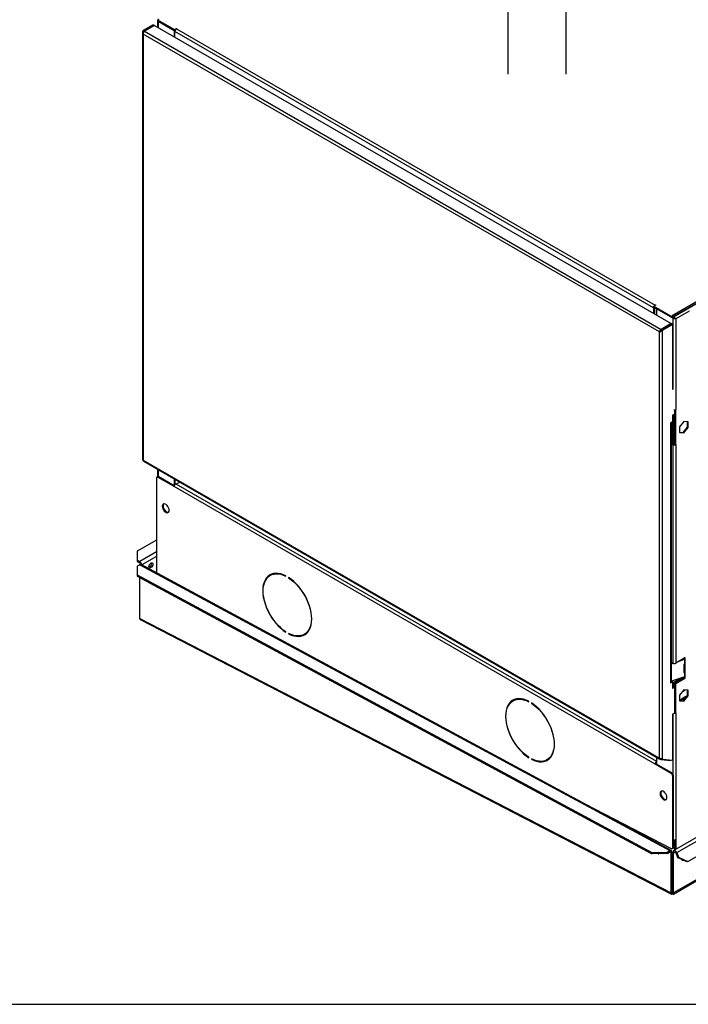
# Model space of a CAD drawing. Units: millimetres. Extents: x 5 to 414, y 3 to 291.
# Drawn here: x 163 to 184, y 6 to 36 of the extents above; entities that cross this region are included whole.
import ezdxf

# ---------------------------------------------------------------- set-up
doc = ezdxf.new("R2010")
doc.units = ezdxf.units.MM
doc.layers.add('TITLE', color=7, linetype='Continuous')

msp = doc.modelspace()

# ---------------------------------------------------------------- linework, layer by layer
at = {"color": 7, "linetype": 'Continuous', "lineweight": 25}
for p, q in [((178.345, 42.713), (178.345, 34.493)), ((180.145, 34.493), (180.145, 42.713)), ((167.544, 36.149), (167.544, 35.941)), ((167.589, 36.173), (167.564, 36.158)), ((167.564, 36.158), (168.07, 35.866)), ((167.564, 36.131), (167.564, 36.158)), ((167.413, 36.017), (167.106, 35.84)), ((167.13, 35.826), (167.106, 35.84)), ((167.436, 36.003), (167.13, 35.826)), ((167.453, 35.994), (167.147, 35.817)), ((167.413, 36.017), (167.436, 36.003)), ((167.436, 35.984), (167.436, 36.003)), ((167.453, 35.994), (183.377, 26.801)), ((167.564, 36.131), (168.07, 35.839)), ((167.564, 36.129), (168.059, 35.843)), ((168.059, 35.843), (168.06, 35.844)), ((168.059, 35.843), (168.059, 35.644)), ((168.07, 35.866), (168.129, 35.9)), ((168.07, 35.839), (168.07, 35.866)), ((168.07, 35.839), (168.098, 35.855)), ((168.082, 35.845), (168.082, 35.805)), ((168.129, 35.9), (168.141, 35.893)), ((168.129, 35.886), (168.129, 35.9)), ((168.141, 35.893), (168.129, 35.886)), ((168.129, 35.886), (182.884, 27.368)), ((167.087, 35.785), (167.087, 22.604)), ((183.016, 26.546), (167.106, 35.731)), ((167.106, 35.731), (167.106, 22.585)), ((167.147, 35.817), (183.07, 26.624)), ((182.837, 27.287), (168.082, 35.805)), ((168.082, 35.63), (168.082, 35.805)), ((191.726, 31.846), (183.405, 27.043)), ((183.426, 27.001), (191.749, 31.805)), ((191.596, 31.717), (183.452, 27.015)), ((182.908, 27.368), (182.849, 27.334)), ((182.849, 27.334), (183.426, 27.001)), ((182.849, 27.307), (182.849, 27.334)), ((182.884, 27.368), (182.896, 27.375)), ((182.896, 27.375), (182.908, 27.368)), ((182.896, 27.361), (182.896, 27.375)), ((182.861, 27.3), (182.837, 27.287)), ((182.837, 27.287), (182.837, 27.112)), ((182.849, 27.307), (183.426, 26.974)), ((182.861, 27.3), (182.861, 27.099)), ((183.426, 26.972), (182.931, 27.258)), ((182.931, 27.258), (182.933, 27.258)), ((182.931, 27.258), (182.931, 27.058)), ((183.452, 27.015), (183.405, 27.043)), ((183.936, 27.186), (183.521, 26.946)), ((183.377, 26.801), (183.07, 26.624)), ((183.087, 26.614), (183.393, 26.791)), ((183.111, 26.601), (183.417, 26.778)), ((183.377, 26.782), (183.377, 26.801)), ((183.417, 26.778), (183.393, 26.791)), ((183.417, 26.778), (183.417, 24.764)), ((183.426, 26.974), (183.426, 27.001)), ((183.426, 26.974), (183.454, 26.99)), ((183.426, 26.972), (183.45, 26.985)), ((183.45, 26.985), (183.448, 26.986)), ((183.452, 27.015), (183.452, 26.988)), ((183.521, 26.946), (183.497, 26.96)), ((183.521, 26.946), (183.521, 24.157)), ((183.034, 26.556), (183.016, 26.546)), ((183.016, 13.4), (183.016, 26.546)), ((183.047, 26.566), (183.034, 26.556)), ((183.07, 26.624), (183.07, 26.597)), ((183.07, 26.597), (183.08, 26.602)), ((183.087, 26.614), (183.111, 26.601)), ((183.111, 13.384), (183.111, 26.601)), ((183.426, 24.796), (183.417, 24.791)), ((183.456, 24.786), (183.417, 24.764)), ((183.417, 23.974), (183.488, 24.015)), ((183.464, 24.001), (183.464, 23.893)), ((183.488, 24.015), (183.488, 23.879)), ((183.497, 23.082), (183.497, 24.148)), ((183.521, 23.068), (183.521, 24.157)), ((183.417, 23.77), (183.358, 23.736)), ((183.358, 23.736), (183.358, 23.723)), ((183.358, 23.723), (183.37, 23.729)), ((183.37, 15.741), (183.37, 23.729)), ((183.389, 15.768), (183.389, 23.754)), ((183.415, 23.769), (183.415, 23.075)), ((183.417, 23.974), (183.417, 23.77)), ((183.438, 23.987), (183.438, 23.088)), ((183.464, 23.893), (183.488, 23.879)), ((183.488, 23.879), (183.497, 23.884)), ((183.771, 23.783), (183.639, 23.619)), ((183.903, 23.771), (183.771, 23.783)), ((183.879, 23.609), (183.879, 23.773)), ((183.903, 23.595), (183.903, 23.771)), ((183.639, 23.619), (183.639, 23.443)), ((183.639, 23.454), (183.747, 23.444)), ((183.639, 23.443), (183.771, 23.431)), ((183.747, 23.444), (183.879, 23.609)), ((183.747, 23.444), (183.771, 23.431)), ((183.771, 23.431), (183.903, 23.595)), ((183.879, 23.609), (183.903, 23.595)), ((183.438, 23.088), (183.415, 23.075)), ((183.426, 23.068), (183.45, 23.082)), ((183.438, 23.088), (183.45, 23.082)), ((183.497, 23.082), (183.521, 23.068)), ((183.415, 23.075), (183.426, 23.068)), ((183.426, 23.068), (183.426, 16.331)), ((183.521, 23.068), (183.521, 16.331)), ((167.106, 22.585), (183.016, 13.4)), ((167.108, 22.564), (167.109, 22.567)), ((167.113, 22.561), (167.108, 22.564)), ((167.12, 22.554), (183.03, 13.37)), ((167.544, 22.309), (167.544, 22.071)), ((167.517, 22.032), (167.517, 19.114)), ((167.554, 22.076), (167.53, 22.063)), ((167.587, 22.073), (167.564, 22.059)), ((168.059, 21.774), (167.564, 22.059)), ((168.063, 21.798), (167.587, 22.073)), ((168.059, 22.012), (168.059, 21.801)), ((168.082, 21.999), (168.082, 21.834)), ((168.114, 21.859), (168.242, 21.907)), ((182.884, 13.215), (168.059, 21.774)), ((183.888, 10.21), (203.62, 21.6)), ((183.448, 9.211), (204.66, 21.456)), ((167.742, 21.088), (167.804, 21.011)), ((167.517, 20.127), (166.918, 19.781)), ((166.918, 19.781), (166.918, 19.509)), ((166.918, 19.509), (167, 19.461)), ((166.918, 19.509), (166.918, 19.468)), ((166.918, 19.468), (167, 19.421)), ((167, 19.421), (167, 19.461)), ((167.002, 19.365), (166.919, 19.318)), ((166.919, 19.318), (166.919, 19.055)), ((167.002, 19.367), (167.024, 19.38)), ((167.002, 19.366), (167.002, 19.367)), ((167.002, 19.367), (167.003, 19.366)), ((167.002, 19.365), (183.336, 10.548)), ((167.037, 19.372), (167.024, 19.38)), ((183.379, 10.552), (167.043, 19.37)), ((166.919, 19.055), (182.782, 10.492)), ((166.919, 19.055), (166.92, 19.013)), ((166.92, 19.013), (182.783, 10.45)), ((167.002, 17.707), (167.002, 18.969)), ((171.044, 19.051), (171.02, 19.037)), ((171.504, 19.008), (171.504, 19.021)), ((171.586, 18.974), (171.586, 18.96)), ((171.597, 18.967), (171.586, 18.96)), ((167.002, 17.707), (167.002, 17.709)), ((167.002, 17.707), (183.38, 9.243)), ((167.002, 17.707), (167.002, 17.707)), ((167.029, 17.664), (183.389, 9.209)), ((171.504, 17.282), (171.504, 17.296)), ((171.586, 17.248), (171.586, 17.234)), ((171.599, 17.242), (171.586, 17.234)), ((172.07, 17.219), (172.094, 17.232)), ((183.799, 16.492), (183.521, 16.331)), ((183.63, 16.395), (183.79, 16.448)), ((183.721, 16.447), (183.773, 16.465)), ((183.773, 16.465), (183.79, 16.448)), ((183.78, 16.469), (183.775, 16.465)), ((183.775, 16.465), (183.799, 16.451)), ((183.79, 16.448), (183.79, 16.312)), ((183.799, 16.451), (183.804, 16.455)), ((183.804, 16.455), (183.804, 16.317)), ((183.815, 16.48), (183.815, 16.482)), ((183.426, 16.331), (183.389, 16.353)), ((183.389, 16.337), (183.407, 16.343)), ((183.389, 16.314), (183.432, 16.329)), ((183.77, 16.286), (183.77, 16.052)), ((183.791, 16.312), (183.79, 16.312)), ((183.792, 16.085), (183.792, 16.312)), ((183.804, 16.317), (183.799, 16.315)), ((183.815, 16.071), (183.815, 16.306)), ((183.79, 15.904), (183.389, 15.77)), ((183.686, 15.869), (183.464, 15.741)), ((183.791, 15.902), (183.488, 15.727)), ((183.497, 15.719), (183.775, 15.88)), ((183.521, 15.705), (183.799, 15.866)), ((183.773, 16.056), (183.77, 16.056)), ((183.774, 16.057), (183.773, 16.056)), ((183.791, 16.04), (183.774, 16.057)), ((183.78, 16.06), (183.775, 16.057)), ((183.775, 16.057), (183.799, 16.043)), ((183.775, 15.88), (183.799, 15.866)), ((183.79, 16.04), (183.79, 15.904)), ((183.79, 16.04), (183.791, 16.04)), ((183.815, 16.071), (183.792, 16.085)), ((183.799, 16.043), (183.804, 16.047)), ((183.804, 15.909), (183.799, 15.907)), ((183.804, 16.047), (183.804, 15.909)), ((183.815, 15.895), (183.815, 15.897)), ((183.358, 15.72), (183.417, 15.754)), ((183.37, 15.741), (183.358, 15.734)), ((183.358, 15.734), (183.358, 15.72)), ((183.393, 15.768), (183.389, 15.766)), ((183.393, 15.768), (183.417, 15.754)), ((183.417, 15.754), (183.417, 15.55)), ((183.417, 15.738), (183.438, 15.726)), ((183.438, 15.726), (183.417, 15.714)), ((183.464, 15.605), (183.417, 15.578)), ((183.488, 15.591), (183.417, 15.55)), ((183.438, 15.726), (183.438, 15.59)), ((192.231, 15.618), (183.458, 10.553)), ((183.464, 15.741), (183.488, 15.727)), ((183.464, 15.741), (183.464, 15.605)), ((183.464, 15.605), (183.488, 15.591)), ((183.488, 15.727), (183.488, 15.591)), ((183.521, 15.705), (183.497, 15.719)), ((183.497, 14.807), (183.497, 15.719)), ((183.521, 14.794), (183.521, 15.705)), ((183.771, 15.509), (183.639, 15.344)), ((183.731, 15.459), (183.81, 15.505)), ((183.903, 15.497), (183.771, 15.509)), ((183.879, 15.334), (183.879, 15.499)), ((183.903, 15.321), (183.903, 15.497)), ((178.529, 15.183), (178.505, 15.169)), ((183.639, 15.344), (183.639, 15.168)), ((183.829, 15.298), (183.7, 15.224)), ((183.7, 15.224), (183.723, 15.21)), ((183.827, 15.27), (183.723, 15.21)), ((183.747, 15.17), (183.879, 15.334)), ((183.771, 15.157), (183.903, 15.321)), ((183.829, 15.298), (183.844, 15.29)), ((183.879, 15.334), (183.903, 15.321)), ((178.989, 15.14), (178.989, 15.153)), ((179.071, 15.106), (179.071, 15.092)), ((179.083, 15.099), (179.071, 15.092)), ((183.639, 15.18), (183.747, 15.17)), ((183.639, 15.168), (183.771, 15.157)), ((183.747, 15.17), (183.771, 15.157)), ((183.417, 14.761), (183.488, 14.802)), ((183.417, 14.761), (183.417, 13.343)), ((183.497, 14.807), (183.521, 14.794)), ((183.521, 14.794), (183.521, 10.888)), ((178.989, 13.414), (178.989, 13.428)), ((179.071, 13.38), (179.071, 13.366)), ((179.084, 13.374), (179.071, 13.366)), ((179.555, 13.351), (179.579, 13.364)), ((182.931, 13.427), (182.931, 13.215)), ((183.047, 13.385), (183.04, 13.367)), ((183.04, 13.367), (183.062, 13.354)), ((183.062, 13.354), (183.074, 13.384)), ((183.111, 13.371), (183.093, 13.381)), ((183.111, 13.384), (183.111, 13.371)), ((183.111, 13.371), (183.417, 13.343)), ((182.908, 13.229), (182.884, 13.215)), ((183.379, 12.929), (182.884, 13.215)), ((183.403, 12.943), (182.908, 13.229)), ((183.062, 13.354), (183.374, 13.326)), ((183.374, 13.326), (183.382, 13.347)), ((183.379, 12.929), (183.403, 12.943)), ((183.45, 12.861), (183.426, 12.848)), ((183.426, 10.64), (183.426, 12.848)), ((183.45, 10.654), (183.45, 12.861)), ((183.148, 12.153), (183.086, 12.23)), ((180.714, 11.99), (183.382, 10.612)), ((183.426, 10.64), (183.45, 10.654)), ((183.497, 10.576), (183.497, 10.879)), ((183.521, 10.888), (183.521, 10.589)), ((182.782, 10.492), (183.253, 10.501)), ((182.783, 10.45), (182.782, 10.492)), ((183.254, 10.459), (182.783, 10.45)), ((183.253, 10.501), (183.336, 10.548)), ((183.253, 10.501), (183.254, 10.459)), ((183.254, 10.459), (183.337, 10.507)), ((183.337, 10.507), (183.336, 10.548)), ((183.359, 10.494), (183.395, 10.514)), ((183.38, 10.483), (183.359, 10.494)), ((183.38, 10.483), (183.415, 10.503)), ((183.38, 9.243), (183.38, 10.483)), ((183.415, 10.503), (183.395, 10.514)), ((183.413, 10.61), (183.436, 10.623)), ((183.415, 9.264), (183.415, 10.503)), ((183.419, 10.502), (183.441, 10.515)), ((183.454, 10.482), (183.419, 10.502)), ((183.419, 9.263), (183.419, 10.502)), ((183.476, 10.495), (183.441, 10.515)), ((183.454, 10.482), (183.476, 10.495)), ((183.454, 9.242), (183.454, 10.482)), ((183.52, 10.483), (183.551, 10.486)), ((183.52, 10.483), (183.575, 10.341)), ((183.551, 10.486), (183.606, 10.344)), ((183.575, 10.341), (183.606, 10.344)), ((183.858, 10.207), (183.575, 10.341)), ((183.606, 10.344), (183.888, 10.21)), ((183.702, 10.275), (183.711, 10.277)), ((183.888, 10.21), (183.858, 10.207)), ((183.38, 9.243), (183.415, 9.264)), ((183.42, 9.219), (183.418, 9.261)), ((183.454, 9.242), (183.419, 9.263))]:
    msp.add_line(p, q, dxfattribs=at)
at = {"color": 8, "linetype": 'Continuous', "lineweight": 25}
for p, q in [((167.564, 36.129), (167.564, 35.93)), ((167.13, 35.801), (167.13, 35.826)), ((182.884, 27.355), (182.884, 27.368)), ((183.426, 26.972), (183.426, 24.796)), ((183.358, 23.736), (183.37, 23.729)), ((167.564, 22.298), (167.564, 22.079)), ((168.114, 21.859), (182.931, 13.305)), ((183.551, 10.486), (203.107, 21.775)), ((204.613, 21.457), (183.454, 9.242)), ((167.517, 19.759), (167, 19.461)), ((167.517, 19.623), (167.061, 19.36)), ((183.815, 16.48), (183.797, 16.491)), ((183.799, 16.492), (183.815, 16.482)), ((183.799, 16.315), (183.815, 16.306)), ((183.815, 15.895), (183.796, 15.906)), ((183.799, 15.907), (183.815, 15.897)), ((183.426, 14.766), (183.426, 12.922)), ((183.336, 10.506), (183.359, 10.494)), ((183.476, 10.495), (183.5, 10.508)), ((183.415, 9.263), (183.418, 9.261)), ((183.419, 9.262), (183.418, 9.261))]:
    msp.add_line(p, q, dxfattribs=at)
at = {"color": 7, "linetype": 'Continuous', "lineweight": 25, "flags": 128}
for points in [[(167.905, 21.046), (167.901, 21.083), (167.889, 21.121), (167.869, 21.159), (167.843, 21.193), (167.814, 21.219), (167.784, 21.237), (167.755, 21.244), (167.73, 21.239), (167.71, 21.224), (167.698, 21.2), (167.693, 21.168), (167.698, 21.131), (167.71, 21.092), (167.73, 21.054), (167.755, 21.021), (167.784, 20.994), (167.814, 20.977), (167.843, 20.97), (167.869, 20.974), (167.889, 20.989), (167.901, 21.013), (167.905, 21.046)], [(167.737, 21.242), (167.734, 21.238), (167.721, 21.214), (167.717, 21.182), (167.721, 21.145), (167.734, 21.106), (167.754, 21.068), (167.779, 21.034), (167.808, 21.008), (167.838, 20.99), (167.867, 20.984), (167.885, 20.985)], [(167.282, 19.311), (167.287, 19.34), (167.3, 19.37), (167.319, 19.397), (167.342, 19.415), (167.365, 19.423), (167.385, 19.419), (167.398, 19.404), (167.402, 19.38), (167.398, 19.351), (167.385, 19.321), (167.365, 19.295), (167.342, 19.276), (167.319, 19.268), (167.3, 19.272), (167.287, 19.287), (167.282, 19.311)], [(171.504, 19.021), (171.423, 19.058), (171.343, 19.084), (171.266, 19.098), (171.192, 19.101), (171.122, 19.093), (171.057, 19.074), (170.997, 19.043), (170.945, 19.002), (170.899, 18.95), (170.861, 18.889), (170.83, 18.819), (170.808, 18.74), (170.795, 18.655), (170.791, 18.563), (170.795, 18.467), (170.808, 18.366), (170.83, 18.263), (170.861, 18.158), (170.899, 18.052), (170.945, 17.948), (170.997, 17.845), (171.057, 17.746), (171.122, 17.652), (171.192, 17.563), (171.266, 17.48), (171.343, 17.406), (171.423, 17.339), (171.504, 17.282)], [(171.504, 17.296), (171.424, 17.352), (171.346, 17.417), (171.27, 17.491), (171.197, 17.572), (171.128, 17.66), (171.064, 17.753), (171.006, 17.85), (170.954, 17.951), (170.909, 18.054), (170.871, 18.157), (170.841, 18.261), (170.82, 18.362), (170.807, 18.461), (170.803, 18.557), (170.807, 18.647), (170.82, 18.731), (170.841, 18.808), (170.871, 18.877), (170.909, 18.937), (170.954, 18.988), (171.006, 19.029), (171.064, 19.059), (171.128, 19.078), (171.197, 19.086), (171.27, 19.083), (171.346, 19.069), (171.424, 19.044), (171.504, 19.008)], [(171.586, 17.234), (171.668, 17.198), (171.747, 17.172), (171.825, 17.158), (171.899, 17.155), (171.969, 17.163), (172.034, 17.182), (172.093, 17.213), (172.146, 17.254), (172.191, 17.306), (172.23, 17.367), (172.26, 17.437), (172.282, 17.516), (172.295, 17.601), (172.299, 17.693), (172.295, 17.789), (172.282, 17.89), (172.26, 17.993), (172.23, 18.098), (172.191, 18.204), (172.146, 18.308), (172.093, 18.411), (172.034, 18.51), (171.969, 18.604), (171.899, 18.693), (171.825, 18.776), (171.747, 18.85), (171.668, 18.917), (171.586, 18.974)], [(171.586, 18.96), (171.666, 18.904), (171.745, 18.839), (171.821, 18.765), (171.894, 18.684), (171.962, 18.596), (172.026, 18.503), (172.085, 18.406), (172.136, 18.305), (172.182, 18.202), (172.219, 18.099), (172.249, 17.995), (172.27, 17.893), (172.283, 17.794), (172.288, 17.699), (172.283, 17.609), (172.27, 17.525), (172.249, 17.448), (172.219, 17.379), (172.182, 17.319), (172.136, 17.268), (172.085, 17.227), (172.026, 17.197), (171.962, 17.178), (171.894, 17.17), (171.821, 17.173), (171.745, 17.187), (171.666, 17.212), (171.586, 17.248)], [(183.815, 16.306), (183.815, 16.308), (183.815, 16.311), (183.814, 16.313), (183.812, 16.315), (183.81, 16.316), (183.809, 16.317), (183.806, 16.317), (183.804, 16.317)], [(183.815, 15.897), (183.815, 15.9), (183.815, 15.903), (183.814, 15.905), (183.812, 15.907), (183.81, 15.908), (183.809, 15.909), (183.806, 15.909), (183.804, 15.909)], [(178.989, 15.153), (178.908, 15.19), (178.828, 15.216), (178.751, 15.23), (178.677, 15.233), (178.607, 15.225), (178.542, 15.206), (178.482, 15.175), (178.43, 15.134), (178.384, 15.082), (178.346, 15.021), (178.315, 14.951), (178.294, 14.872), (178.28, 14.787), (178.276, 14.695), (178.28, 14.599), (178.294, 14.498), (178.315, 14.395), (178.346, 14.29), (178.384, 14.184), (178.43, 14.08), (178.482, 13.977), (178.542, 13.878), (178.607, 13.784), (178.677, 13.695), (178.751, 13.612), (178.828, 13.537), (178.908, 13.471), (178.989, 13.414)], [(178.989, 13.428), (178.909, 13.484), (178.831, 13.549), (178.755, 13.623), (178.682, 13.704), (178.613, 13.792), (178.549, 13.885), (178.491, 13.982), (178.439, 14.083), (178.394, 14.186), (178.356, 14.289), (178.326, 14.393), (178.305, 14.494), (178.292, 14.593), (178.288, 14.689), (178.292, 14.779), (178.305, 14.863), (178.326, 14.94), (178.356, 15.009), (178.394, 15.069), (178.439, 15.12), (178.491, 15.16), (178.549, 15.191), (178.613, 15.21), (178.682, 15.218), (178.755, 15.215), (178.831, 15.201), (178.909, 15.176), (178.989, 15.14)], [(179.071, 13.366), (179.153, 13.33), (179.232, 13.304), (179.31, 13.29), (179.384, 13.286), (179.454, 13.295), (179.519, 13.314), (179.578, 13.345), (179.631, 13.386), (179.677, 13.438), (179.715, 13.499), (179.745, 13.569), (179.767, 13.648), (179.78, 13.733), (179.784, 13.825), (179.78, 13.921), (179.767, 14.022), (179.745, 14.125), (179.715, 14.23), (179.677, 14.336), (179.631, 14.44), (179.578, 14.543), (179.519, 14.642), (179.454, 14.736), (179.384, 14.825), (179.31, 14.908), (179.232, 14.982), (179.153, 15.049), (179.071, 15.106)], [(179.071, 15.092), (179.151, 15.036), (179.23, 14.971), (179.306, 14.897), (179.379, 14.816), (179.447, 14.728), (179.511, 14.635), (179.57, 14.538), (179.622, 14.437), (179.667, 14.334), (179.704, 14.231), (179.734, 14.127), (179.755, 14.025), (179.768, 13.926), (179.773, 13.831), (179.768, 13.741), (179.755, 13.657), (179.734, 13.58), (179.704, 13.511), (179.667, 13.451), (179.622, 13.4), (179.57, 13.359), (179.511, 13.329), (179.447, 13.31), (179.379, 13.302), (179.306, 13.305), (179.23, 13.319), (179.151, 13.344), (179.071, 13.38)], [(183.25, 12.187), (183.245, 12.224), (183.233, 12.263), (183.213, 12.301), (183.188, 12.335), (183.159, 12.361), (183.129, 12.379), (183.1, 12.386), (183.074, 12.381), (183.054, 12.366), (183.042, 12.342), (183.038, 12.31), (183.042, 12.273), (183.054, 12.234), (183.074, 12.196), (183.1, 12.163), (183.129, 12.136), (183.159, 12.119), (183.188, 12.112), (183.213, 12.116), (183.233, 12.131), (183.245, 12.155), (183.25, 12.187)], [(183.081, 12.384), (183.078, 12.38), (183.065, 12.356), (183.061, 12.324), (183.065, 12.287), (183.078, 12.248), (183.098, 12.21), (183.123, 12.176), (183.152, 12.15), (183.182, 12.132), (183.211, 12.125), (183.229, 12.127)], [(182.981, 10.454), (182.984, 10.454), (182.996, 10.454)], [(183.551, 10.486), (183.538, 10.51), (183.522, 10.531), (183.503, 10.547), (183.484, 10.556), (183.467, 10.556), (183.453, 10.549), (183.444, 10.535), (183.441, 10.515)], [(183.52, 10.483), (183.515, 10.492), (183.509, 10.501), (183.501, 10.507), (183.493, 10.511), (183.486, 10.511), (183.481, 10.508), (183.477, 10.503), (183.476, 10.495)]]:
    msp.add_lwpolyline(points, dxfattribs=at)
at = {"color": 7, "linetype": 'Continuous', "lineweight": 25}
for centre, radius, start, end in [((168.185, 35.8), 0.102, 122.6055, 177.3945), ((182.932, 27.284), 0.095, 151.0875, 178.1289), ((182.934, 27.288), 0.0949, 121.8691, 148.9108), ((183.474, 24.248), 0.103, 260.2624, 297.3237), ((183.355, 23.761), 0.0345, 294.8418, 349.1148), ((183.474, 23.127), 0.0512, 242.6097, 297.3903), ((183.474, 23.159), 0.102, 242.6097, 297.3903), ((167.14, 22.581), 0.0337, 174.5293, 234.1585), ((167.545, 22.037), 0.0291, 50.7967, 189.214), ((167.568, 22.046), 0.0335, 54.3824, 114.3071), ((168.158, 21.77), 0.0989, 116.1139, 178.1025), ((166.931, 19.353), 0.128, 3.4216, 57.3456), ((166.973, 19.377), 0.0512, 2.6055, 57.3945), ((167.026, 19.331), 0.0426, 66.463, 125.1468), ((167.255, 19.396), 0.111, 286.0964, 13.9089), ((171.247, 18.717), 0.408, 123.2133, 155.81), ((171.233, 18.712), 0.388, 87.6909, 119.1981), ((171.899, 17.562), 0.382, 300.5469, 332.5533), ((171.907, 17.571), 0.403, 264.0061, 296.9598), ((183.76, 16.505), 0.0428, 288.4252, 290.3157), ((183.754, 16.496), 0.0384, 313.863, 346.8032), ((183.765, 16.524), 0.0805, 288.3375, 294.855), ((183.805, 16.484), 0.0102, 350.786, 129.2033), ((183.779, 16.482), 0.0365, 313.2181, 357.0802), ((183.474, 16.422), 0.102, 242.6097, 297.3903), ((183.8, 16.284), 0.0296, 109.5609, 175.4793), ((183.765, 16.388), 0.08, 288.7566, 294.8675), ((183.784, 16.052), 0.0138, 179.798, 295.1608), ((183.76, 16.097), 0.0424, 289.2497, 290.3212), ((183.756, 15.91), 0.0361, 302.633, 350.5246), ((183.755, 16.087), 0.0365, 313.2181, 357.0802), ((183.765, 15.98), 0.0805, 288.3375, 294.855), ((183.765, 16.116), 0.08, 288.7566, 294.8675), ((183.78, 15.896), 0.0359, 302.6055, 357.3945), ((183.779, 16.073), 0.0365, 313.2181, 357.0802), ((183.356, 15.771), 0.0335, 294.3747, 354.3052), ((178.732, 14.849), 0.408, 123.2133, 155.81), ((178.718, 14.844), 0.388, 87.6909, 119.1981), ((183.654, 15.289), 0.0799, 258.016, 304.8879), ((183.681, 15.262), 0.0672, 230.9017, 309.1182), ((183.474, 14.885), 0.103, 260.2624, 297.3237), ((179.384, 13.694), 0.382, 300.5469, 332.5533), ((183.045, 13.395), 0.0293, 170.7481, 259.4532), ((179.392, 13.703), 0.403, 264.0061, 296.9598), ((182.986, 13.211), 0.102, 122.4532, 177.5468), ((182.959, 13.226), 0.051, 122.4532, 177.5468), ((183.324, 12.843), 0.102, 2.6055, 57.3945), ((183.348, 12.856), 0.102, 2.6055, 57.3945), ((183.398, 10.635), 0.0287, 235.3369, 9.8673), ((183.418, 10.65), 0.0322, 304.2675, 7.0446), ((183.473, 10.979), 0.103, 256.8678, 297.2989), ((183.734, 10.288), 0.0342, 190.3624, 298.8901)]:
    msp.add_arc(centre, radius, start, end, dxfattribs=at)
for points, knots in [([(167.564, 36.158), (167.558, 36.158), (167.549, 36.157), (167.544, 36.152), (167.544, 36.147), (167.548, 36.141), (167.554, 36.135), (167.56, 36.131), (167.564, 36.129)], [0, 0, 0, 0, 0.257339, 0.468763, 0.59931, 0.730858, 0.864175, 1, 1, 1, 1]), ([(167.589, 36.173), (167.584, 36.175), (167.575, 36.18), (167.564, 36.181), (167.558, 36.178), (167.558, 36.17), (167.562, 36.162), (167.564, 36.158)], [0, 0, 0, 0, 0.194912, 0.389917, 0.588359, 0.795828, 1, 1, 1, 1]), ([(183.521, 26.946), (183.514, 26.947), (183.502, 26.947), (183.482, 26.952), (183.465, 26.956), (183.451, 26.96), (183.438, 26.966), (183.43, 26.97), (183.426, 26.972)], [0, 0, 0, 0, 0.257339, 0.468763, 0.59931, 0.730858, 0.864175, 1, 1, 1, 1]), ([(183.497, 26.96), (183.494, 26.962), (183.488, 26.965), (183.478, 26.971), (183.469, 26.975), (183.462, 26.978), (183.456, 26.982), (183.452, 26.984), (183.45, 26.985)], [0, 0, 0, 0, 0.284287, 0.506994, 0.635296, 0.758702, 0.879468, 1, 1, 1, 1]), ([(183.452, 27.015), (183.457, 27.012), (183.468, 27.006), (183.484, 26.991), (183.499, 26.975), (183.512, 26.96), (183.518, 26.951), (183.521, 26.946)], [0, 0, 0, 0, 0.194912, 0.389917, 0.588359, 0.795828, 1, 1, 1, 1]), ([(183.452, 26.988), (183.454, 26.987), (183.459, 26.984), (183.468, 26.978), (183.478, 26.972), (183.488, 26.965), (183.494, 26.962), (183.497, 26.96)], [0, 0, 0, 0, 0.158896, 0.317512, 0.483344, 0.727687, 1, 1, 1, 1]), ([(183.046, 26.565), (183.047, 26.567), (183.052, 26.571), (183.064, 26.581), (183.077, 26.596), (183.084, 26.608), (183.087, 26.614)], [0, 0, 0, 0, 0.131518, 0.421012, 0.710506, 1, 1, 1, 1]), ([(167.106, 22.585), (167.102, 22.587), (167.092, 22.592), (167.086, 22.599), (167.087, 22.603), (167.088, 22.604)], [0, 0, 0, 0, 0.436932, 0.873887, 1, 1, 1, 1]), ([(167.002, 17.707), (167.002, 17.707), (167.002, 17.708), (167.002, 17.708), (167.002, 17.709)], [0, 0, 0, 0, 0.559997, 1, 1, 1, 1]), ([(167.029, 17.664), (167.023, 17.668), (167.011, 17.676), (167.004, 17.692), (167.002, 17.704), (167.002, 17.707)], [0, 0, 0, 0, 0.403274, 0.81267, 1, 1, 1, 1]), ([(183.38, 9.243), (183.379, 9.237), (183.378, 9.225), (183.384, 9.212), (183.395, 9.206), (183.408, 9.209), (183.417, 9.216), (183.42, 9.219)], [0, 0, 0, 0, 0.192156, 0.412762, 0.633378, 0.853994, 1, 1, 1, 1]), ([(183.415, 9.264), (183.414, 9.261), (183.411, 9.256), (183.412, 9.253), (183.415, 9.254), (183.417, 9.259), (183.418, 9.261)], [0, 0, 0, 0, 0.280248, 0.530201, 0.780081, 1, 1, 1, 1])]:
    msp.add_open_spline(points, degree=3, knots=knots, dxfattribs=at)
for points in [[(167.106, 35.84), (167.101, 35.831), (167.09, 35.814), (167.085, 35.785), (167.09, 35.757), (167.101, 35.74), (167.106, 35.731)], [(167.106, 35.731), (167.107, 35.739), (167.107, 35.755), (167.116, 35.78), (167.13, 35.802), (167.141, 35.812), (167.147, 35.817)], [(167.13, 35.826), (167.127, 35.82), (167.122, 35.807), (167.121, 35.793), (167.12, 35.785)], [(183.07, 26.624), (183.064, 26.62), (183.05, 26.612), (183.033, 26.591), (183.02, 26.568), (183.018, 26.554), (183.016, 26.546)], [(183.016, 26.546), (183.023, 26.548), (183.037, 26.551), (183.063, 26.561), (183.09, 26.578), (183.104, 26.593), (183.111, 26.601)], [(183.07, 26.597), (183.067, 26.595), (183.059, 26.591), (183.05, 26.581), (183.043, 26.57), (183.041, 26.563), (183.04, 26.56)], [(183.111, 13.384), (183.104, 13.383), (183.09, 13.379), (183.063, 13.38), (183.037, 13.387), (183.023, 13.396), (183.016, 13.4)], [(183.395, 10.514), (183.394, 10.523), (183.392, 10.54), (183.378, 10.554), (183.359, 10.559), (183.343, 10.552), (183.336, 10.548)], [(183.359, 10.494), (183.359, 10.497), (183.358, 10.504), (183.353, 10.51), (183.346, 10.511), (183.34, 10.508), (183.337, 10.507)], [(183.418, 9.261), (183.419, 9.259), (183.422, 9.254), (183.424, 9.253), (183.423, 9.256), (183.42, 9.26), (183.419, 9.263)], [(183.42, 9.219), (183.426, 9.215), (183.437, 9.207), (183.45, 9.209), (183.457, 9.221), (183.455, 9.235), (183.454, 9.242)]]:
    msp.add_open_spline(points, degree=3, dxfattribs=at)
at = {"layer": 'TITLE', "color": 7, "linetype": 'Continuous'}
msp.add_line((5.273, 5.809), (413.586, 5.809), dxfattribs=at)

doc.saveas('drawing.dxf')
